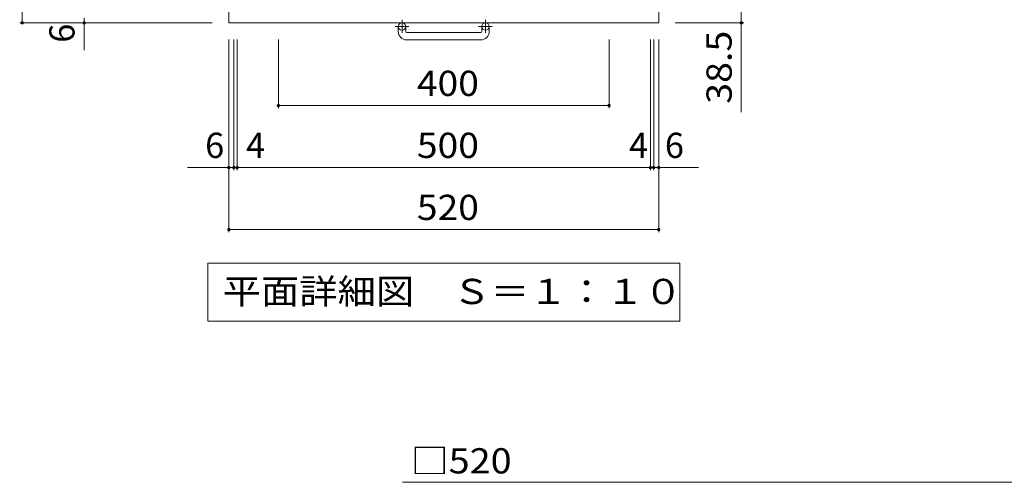
# Model space of a CAD drawing. Units: millimetres. Extents: x -1796 to 1962, y -1356 to 1312.
# Drawn here: x -1243 to -52, y 11 to 570 of the extents above; entities that cross this region are included whole.
import ezdxf

# ---------------------------------------------------------------- set-up
doc = ezdxf.new("R2010")
doc.units = ezdxf.units.MM
doc.header["$LTSCALE"] = 10
doc.linetypes.add('JWW_CENTER1', pattern=[6.773333, 4.233333, -0.846667, 0.846667, -0.846667])
for name, color, linetype in [('C-1', 7, 'Continuous'), ('C-4', 7, 'Continuous'), ('C-5', 7, 'Continuous'), ('D-4', 7, 'Continuous')]:
    doc.layers.add(name, color=color, linetype=linetype)
doc.styles.add('ＭＳ ゴシック', font='txt', dxfattribs={"height": 1})

msp = doc.modelspace()

# ---------------------------------------------------------------- linework, layer by layer
at = {"layer": 'C-1', "color": 2, "linetype": 'Continuous', "lineweight": 9}
for p, q in [((-989.7, 566.5), (-989.7, 1086.5)), ((-469.7, 566.5), (-469.7, 1086.5)), ((-469.7, 566.5), (-989.7, 566.5)), ((-784.7, 555.9), (-784.7, 562)), ((-775.7, 555.9), (-775.7, 562)), ((-683.7, 555.9), (-683.7, 562)), ((-674.7, 555.9), (-674.7, 562)), ((-774.7, 554.9), (-684.7, 554.9)), ((-684.7, 545.9), (-774.7, 545.9))]:
    msp.add_line(p, q, dxfattribs=at)
at = {"layer": 'C-1', "color": 2, "linetype": 'JWW_CENTER1', "lineweight": 9}
for p, q in [((-772.1, 562), (-788.5, 562)), ((-780.2, 570.1), (-780.2, 554.5)), ((-671.1, 562), (-687.5, 562)), ((-679.2, 570.1), (-679.2, 554.5))]:
    msp.add_line(p, q, dxfattribs=at)
at = {"layer": 'C-1', "color": 2, "linetype": 'Continuous', "lineweight": 9}
for centre in [(-780.2, 562), (-679.2, 562)]:
    msp.add_circle(centre, 4.5, dxfattribs=at)
for centre, radius, start, end in [((-774.7, 555.9), 10, 180, 270), ((-774.7, 555.9), 1, 180, 270), ((-684.7, 555.9), 10, 270, 0), ((-684.7, 555.9), 1, 270, 0)]:
    msp.add_arc(centre, radius, start, end, dxfattribs=at)
at = {"layer": 'C-4', "color": 7, "linetype": 'Continuous', "lineweight": 9}
for p, q in [((-1239.7, 1086.5), (-1239.7, 566.5)), ((-369.7, 605), (-369.7, 458.5)), ((-1164.7, 533.6), (-1164.7, 572.5)), ((-1242.7, 566.5), (-1009.7, 566.5)), ((-366.7, 566.5), (-449.7, 566.5)), ((-989.7, 313.5), (-989.7, 546.5)), ((-983.7, 388.5), (-983.7, 546.5)), ((-979.7, 388.5), (-979.7, 546.5)), ((-929.7, 463.5), (-929.7, 546.5)), ((-529.7, 463.5), (-529.7, 546.5)), ((-479.7, 388.5), (-479.7, 546.5)), ((-475.7, 388.5), (-475.7, 546.5)), ((-469.7, 313.5), (-469.7, 546.5)), ((-929.7, 466.5), (-529.7, 466.5)), ((-1039.8, 391.5), (-983.7, 391.5)), ((-983.7, 391.5), (-979.7, 391.5)), ((-979.7, 391.5), (-479.7, 391.5)), ((-479.7, 391.5), (-475.7, 391.5)), ((-475.7, 391.5), (-421.4, 391.5)), ((-989.7, 316.5), (-469.7, 316.5))]:
    msp.add_line(p, q, dxfattribs=at)
at = {"layer": 'C-4', "color": 7, "linetype": 'Continuous', "lineweight": 9, "const_width": 2}
for points in [[(-1238.7, 566.5, 0.414214), (-1239.7, 567.5, 0.414214), (-1240.7, 566.5, 0.414214), (-1239.7, 565.5, 0.414214)], [(-1163.7, 566.5, 0.414214), (-1164.7, 567.5, 0.414214), (-1165.7, 566.5, 0.414214), (-1164.7, 565.5, 0.414214)], [(-368.7, 566.5, 0.414214), (-369.7, 567.5, 0.414214), (-370.7, 566.5, 0.414214), (-369.7, 565.5, 0.414214)], [(-928.7, 466.5, 0.414214), (-929.7, 467.5, 0.414214), (-930.7, 466.5, 0.414214), (-929.7, 465.5, 0.414214)], [(-528.7, 466.5, 0.414214), (-529.7, 467.5, 0.414214), (-530.7, 466.5, 0.414214), (-529.7, 465.5, 0.414214)], [(-988.7, 391.5, 0.414214), (-989.7, 392.5, 0.414214), (-990.7, 391.5, 0.414214), (-989.7, 390.5, 0.414214)], [(-982.7, 391.5, 0.414214), (-983.7, 392.5, 0.414214), (-984.7, 391.5, 0.414214), (-983.7, 390.5, 0.414214)], [(-978.7, 391.5, 0.414214), (-979.7, 392.5, 0.414214), (-980.7, 391.5, 0.414214), (-979.7, 390.5, 0.414214)], [(-478.7, 391.5, 0.414214), (-479.7, 392.5, 0.414214), (-480.7, 391.5, 0.414214), (-479.7, 390.5, 0.414214)], [(-474.7, 391.5, 0.414214), (-475.7, 392.5, 0.414214), (-476.7, 391.5, 0.414214), (-475.7, 390.5, 0.414214)], [(-468.7, 391.5, 0.414214), (-469.7, 392.5, 0.414214), (-470.7, 391.5, 0.414214), (-469.7, 390.5, 0.414214)], [(-988.7, 316.5, 0.414214), (-989.7, 317.5, 0.414214), (-990.7, 316.5, 0.414214), (-989.7, 315.5, 0.414214)], [(-468.7, 316.5, 0.414214), (-469.7, 317.5, 0.414214), (-470.7, 316.5, 0.414214), (-469.7, 315.5, 0.414214)]]:
    msp.add_lwpolyline(points, format="xyb", close=True, dxfattribs=at)
at = {"layer": 'C-5', "color": 7, "linetype": 'Continuous', "lineweight": 9}
for p, q in [((-1015.2, 275.8), (-444.2, 275.8)), ((-1015.2, 275.8), (-1015.2, 205.8)), ((-444.2, 275.8), (-444.2, 205.8)), ((-1015.2, 205.8), (-444.2, 205.8))]:
    msp.add_line(p, q, dxfattribs=at)
at = {"layer": 'D-4', "color": 7, "linetype": 'Continuous', "lineweight": 9}
msp.add_line((-779.5, 10.9), (-41.8, 10.9), dxfattribs=at)

# ---------------------------------------------------------------- texts
at = {"layer": 'C-4', "color": 2, "linetype": 'Continuous', "lineweight": 211, "style": 'ＭＳ ゴシック'}
msp.add_text('6', height=30.5, rotation=90, dxfattribs=at).set_placement((-1176.4, 542.4))
at = {"layer": 'C-4', "color": 2, "linetype": 'Continuous', "lineweight": 211, "style": 'ＭＳ ゴシック', "width": 1.09375}
msp.add_text('38.5', height=30.48, rotation=90, dxfattribs=at).set_placement((-381.4, 468.6))
at = {"layer": 'C-4', "color": 2, "linetype": 'Continuous', "lineweight": 211, "style": 'ＭＳ ゴシック', "width": 1.083333}
for s, p in [('400', (-762.2, 478.1)), ('500', (-762.2, 403.1)), ('520', (-762.2, 328.1))]:
    msp.add_text(s, height=30.48, dxfattribs=at).set_placement(p)
at = {"layer": 'C-4', "color": 2, "linetype": 'Continuous', "lineweight": 211, "style": 'ＭＳ ゴシック'}
for s, p in [('6', (-1018.4, 403.1)), ('4', (-968.9, 403.1)), ('4', (-505.6, 403.1)), ('6', (-462.2, 403.1))]:
    msp.add_text(s, height=30.5, dxfattribs=at).set_placement(p)
at = {"layer": 'C-5', "color": 2, "linetype": 'Continuous', "lineweight": 9, "style": 'ＭＳ ゴシック', "width": 1.114583}
msp.add_text('平面詳細図\u3000Ｓ＝１：１０', height=30.48, dxfattribs=at).set_placement((-997.2, 226.4))
at = {"layer": 'D-4', "color": 2, "linetype": 'Continuous', "lineweight": 211, "style": 'ＭＳ ゴシック', "width": 1.1}
msp.add_text('□520', height=30.48, dxfattribs=at).set_placement((-769.5, 21.6))

doc.saveas('drawing.dxf')
